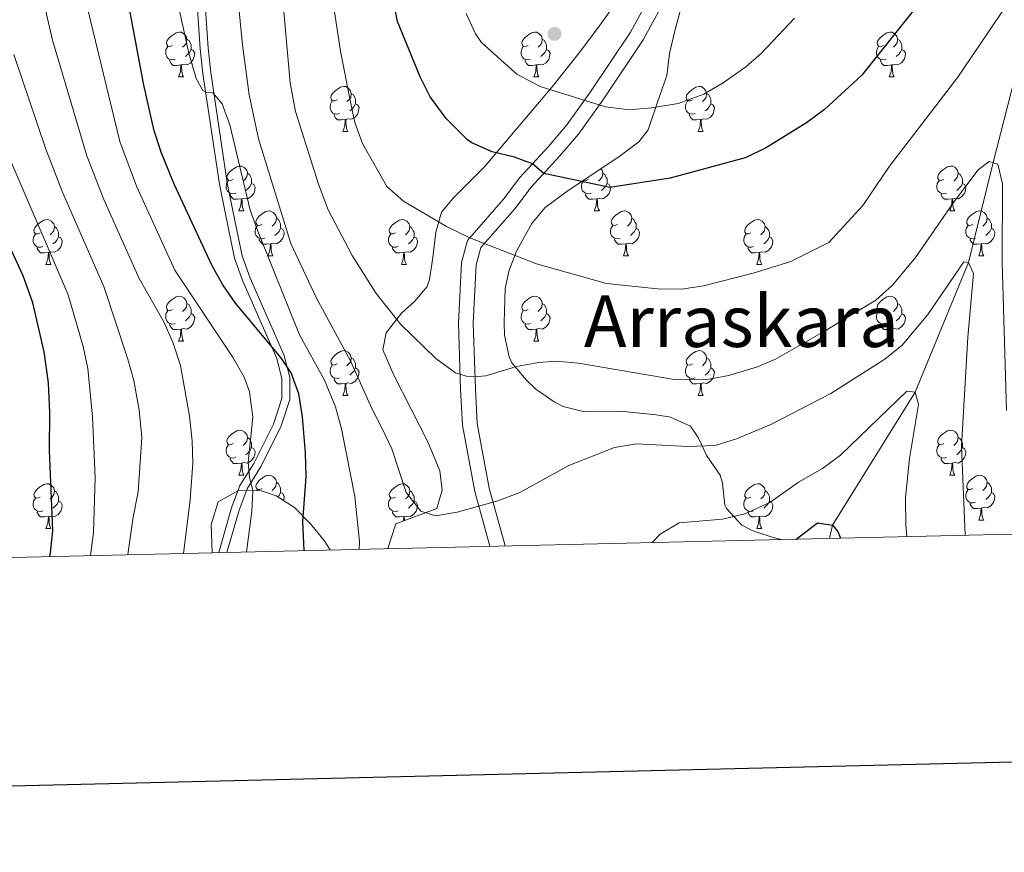
# Model space of a CAD drawing. Units: metres. Extents: x 657515 to 662038, y 743929 to 747002.
# Drawn here: x 658692 to 658912, y 744283 to 744469 of the extents above; entities that cross this region are included whole.
import ezdxf
from ezdxf.enums import TextEntityAlignment as Align

# ---------------------------------------------------------------- set-up
doc = ezdxf.new("R2010")
doc.units = ezdxf.units.M
doc.header["$MEASUREMENT"] = 0
doc.linetypes.add('DGN Style 3', pattern=[84.375634, 60.26831, -24.107324])
for name, color, linetype, lineweight in [('Carátula', 7, 'Continuous', 0), ('Elementos auxiliares', 7, 'Continuous', 0), ('Entidades rústicas y varios', 7, 'Continuous', 0), ('Hidrografía', 7, 'Continuous', 0), ('Relieve y altimetría', 7, 'Continuous', 0), ('Textos de rotulación', 7, 'Continuous', 0), ('Viales y ferrocarril', 7, 'Continuous', 0)]:
    doc.layers.add(name, color=color, linetype=linetype, lineweight=lineweight)
doc.styles.add('Style-Times New Roman', font='txt')
doc.linetypes.add('5zonar', pattern='A,-5,[89,dgnlstyle-md2_10e.shx,S=0.08,R=0,X=0,Y=0],-5', length=10)

# ---------------------------------------------------------------- blocks, each defined once
blk = doc.blocks.new('5PATER_23')
at = {"layer": 'Relieve y altimetría', "linetype": 'Continuous', "lineweight": 0}
h = blk.add_hatch(color=250, dxfattribs=at)
edge = h.paths.add_edge_path(flags=16)
edge.add_ellipse((0, 0), major_axis=(-1.1, -1.11), ratio=0.999422, start_angle=0, end_angle=360)

msp = doc.modelspace()

# ---------------------------------------------------------------- linework, layer by layer
at = {"layer": 'Carátula', "color": 7, "linetype": 'Continuous', "lineweight": 30, "flags": 128}
msp.add_lwpolyline([(658325.576, 746704.335), (658383.802, 744290.046), (661937.759, 744375.757), (661879.604, 746787.047), (658325.576, 746704.335)], dxfattribs=at)
msp.add_lwpolyline([(658325.576, 746704.335), (658383.802, 744290.046), (661937.759, 744375.757), (661879.604, 746787.047), (658325.576, 746704.335)], dxfattribs=at)
at = {"layer": 'Carátula', "color": 7, "linetype": 'Continuous', "lineweight": 0}
msp.add_3dface([(657584.493, 743928.852), (662038.282, 744032.501), (661969.183, 747001.709), (657515.394, 746898.06)], dxfattribs=at)
msp.add_3dface([(657584.493, 743928.852), (662038.282, 744032.501), (661969.183, 747001.709), (657515.394, 746898.06)], dxfattribs=at)
at = {"layer": 'Elementos auxiliares', "color": 250, "linetype": 'Continuous', "lineweight": 0}
msp.add_3dface([(658457.07, 744343.03), (661862.45, 744422.28), (661807.94, 746735.62), (658403.7, 746656.36)], dxfattribs=at)
at = {"layer": 'Entidades rústicas y varios', "color": 92, "linetype": 'Continuous', "lineweight": 0, "flags": 128}
for points in [[(658726.544, 744462.783), (658726.014, 744462.518), (658725.484, 744462.573), (658725.219, 744462.943), (658725.164, 744463.368), (658725.324, 744463.888), (658725.804, 744464.483), (658726.439, 744465.013), (658727.339, 744465.598), (658728.084, 744465.758), (658728.509, 744465.703), (658729.039, 744465.388), (658729.569, 744464.803), (658729.729, 744464.163), (658729.619, 744463.313), (658729.194, 744462.783), (658728.774, 744462.358)], [(658805.871, 744462.783), (658805.341, 744462.518), (658804.811, 744462.573), (658804.546, 744462.943), (658804.491, 744463.368), (658804.651, 744463.888), (658805.131, 744464.483), (658805.766, 744465.013), (658806.666, 744465.598), (658807.411, 744465.758), (658807.836, 744465.703), (658808.366, 744465.388), (658808.896, 744464.803), (658809.056, 744464.163), (658808.946, 744463.313), (658808.521, 744462.783), (658808.101, 744462.358)], [(658885.198, 744462.783), (658884.668, 744462.518), (658884.138, 744462.573), (658883.873, 744462.943), (658883.818, 744463.368), (658883.978, 744463.888), (658884.458, 744464.483), (658885.093, 744465.013), (658885.993, 744465.598), (658886.738, 744465.758), (658887.163, 744465.703), (658887.693, 744465.388), (658888.223, 744464.803), (658888.383, 744464.163), (658888.273, 744463.313), (658887.848, 744462.783), (658887.428, 744462.358)], [(658729.729, 744464.163), (658730.204, 744463.848), (658730.519, 744463.208), (658730.679, 744462.888), (658730.679, 744462.308), (658730.679, 744461.883), (658730.309, 744461.193), (658729.889, 744460.713), (658729.409, 744460.293)], [(658809.056, 744464.163), (658809.531, 744463.848), (658809.846, 744463.208), (658810.006, 744462.888), (658810.006, 744462.308), (658810.006, 744461.883), (658809.636, 744461.193), (658809.216, 744460.713), (658808.736, 744460.293)], [(658888.383, 744464.163), (658888.858, 744463.848), (658889.173, 744463.208), (658889.333, 744462.888), (658889.333, 744462.308), (658889.333, 744461.883), (658888.963, 744461.193), (658888.543, 744460.713), (658888.063, 744460.293)], [(658727.129, 744459.703), (658726.704, 744459.543), (658726.119, 744459.603), (658725.644, 744459.813), (658725.219, 744460.238), (658725.004, 744460.823), (658725.004, 744461.243), (658725.059, 744461.828), (658725.484, 744462.518)], [(658730.679, 744461.883), (658731.134, 744461.633), (658731.479, 744461.018), (658731.369, 744460.293), (658731.159, 744459.653), (658730.574, 744458.913), (658729.779, 744458.433), (658728.929, 744458.538), (658728.499, 744458.408)], [(658806.456, 744459.703), (658806.031, 744459.543), (658805.446, 744459.603), (658804.971, 744459.813), (658804.546, 744460.238), (658804.331, 744460.823), (658804.331, 744461.243), (658804.386, 744461.828), (658804.811, 744462.518)], [(658810.006, 744461.883), (658810.461, 744461.633), (658810.806, 744461.018), (658810.696, 744460.293), (658810.486, 744459.653), (658809.901, 744458.913), (658809.106, 744458.433), (658808.256, 744458.538), (658807.826, 744458.408)], [(658885.783, 744459.703), (658885.358, 744459.543), (658884.773, 744459.603), (658884.298, 744459.813), (658883.873, 744460.238), (658883.658, 744460.823), (658883.658, 744461.243), (658883.713, 744461.828), (658884.138, 744462.518)], [(658889.333, 744461.883), (658889.788, 744461.633), (658890.133, 744461.018), (658890.023, 744460.293), (658889.813, 744459.653), (658889.228, 744458.913), (658888.433, 744458.433), (658887.583, 744458.538), (658887.153, 744458.408)], [(658728.389, 744458.408), (658727.499, 744458.323), (658726.654, 744458.323), (658726.229, 744458.753), (658725.909, 744459.228), (658725.909, 744459.543)], [(658807.716, 744458.408), (658806.826, 744458.323), (658805.981, 744458.323), (658805.556, 744458.753), (658805.236, 744459.228), (658805.236, 744459.543)], [(658887.043, 744458.408), (658886.153, 744458.323), (658885.308, 744458.323), (658884.883, 744458.753), (658884.563, 744459.228), (658884.563, 744459.543)], [(658727.844, 744455.723), (658728.279, 744456.883), (658728.389, 744458.408), (658728.499, 744458.408), (658728.534, 744457.823), (658728.569, 744457.138), (658728.639, 744456.523), (658728.754, 744456.123), (658728.969, 744455.723)], [(658807.171, 744455.723), (658807.606, 744456.883), (658807.716, 744458.408), (658807.826, 744458.408), (658807.861, 744457.823), (658807.896, 744457.138), (658807.966, 744456.523), (658808.081, 744456.123), (658808.296, 744455.723)], [(658886.498, 744455.723), (658886.933, 744456.883), (658887.043, 744458.408), (658887.153, 744458.408), (658887.188, 744457.823), (658887.223, 744457.138), (658887.293, 744456.523), (658887.408, 744456.123), (658887.623, 744455.723)], [(658727.844, 744455.723), (658728.969, 744455.723)], [(658807.171, 744455.723), (658808.296, 744455.723)], [(658886.498, 744455.723), (658887.623, 744455.723)], [(658763.235, 744450.643), (658762.705, 744450.378), (658762.175, 744450.433), (658761.91, 744450.803), (658761.855, 744451.228), (658762.015, 744451.748), (658762.495, 744452.343), (658763.13, 744452.873), (658764.03, 744453.458), (658764.775, 744453.618), (658765.2, 744453.563), (658765.73, 744453.248), (658766.26, 744452.663), (658766.42, 744452.023), (658766.31, 744451.173), (658765.885, 744450.643), (658765.465, 744450.218)], [(658842.562, 744450.643), (658842.032, 744450.378), (658841.502, 744450.433), (658841.237, 744450.803), (658841.182, 744451.228), (658841.342, 744451.748), (658841.822, 744452.343), (658842.457, 744452.873), (658843.357, 744453.458), (658844.102, 744453.618), (658844.527, 744453.563), (658845.057, 744453.248), (658845.587, 744452.663), (658845.747, 744452.023), (658845.637, 744451.173), (658845.212, 744450.643), (658844.792, 744450.218)], [(658763.82, 744447.563), (658763.395, 744447.403), (658762.81, 744447.463), (658762.335, 744447.673), (658761.91, 744448.098), (658761.695, 744448.683), (658761.695, 744449.103), (658761.75, 744449.688), (658762.175, 744450.378)], [(658766.42, 744452.023), (658766.895, 744451.708), (658767.21, 744451.068), (658767.37, 744450.748), (658767.37, 744450.168), (658767.37, 744449.743), (658767, 744449.053), (658766.58, 744448.573), (658766.1, 744448.153)], [(658843.147, 744447.563), (658842.722, 744447.403), (658842.137, 744447.463), (658841.662, 744447.673), (658841.237, 744448.098), (658841.022, 744448.683), (658841.022, 744449.103), (658841.077, 744449.688), (658841.502, 744450.378)], [(658845.747, 744452.023), (658846.222, 744451.708), (658846.537, 744451.068), (658846.697, 744450.748), (658846.697, 744450.168), (658846.697, 744449.743), (658846.327, 744449.053), (658845.907, 744448.573), (658845.427, 744448.153)], [(658767.37, 744449.743), (658767.825, 744449.493), (658768.17, 744448.878), (658768.06, 744448.153), (658767.85, 744447.513), (658767.265, 744446.773), (658766.47, 744446.293), (658765.62, 744446.398), (658765.19, 744446.268)], [(658846.697, 744449.743), (658847.152, 744449.493), (658847.497, 744448.878), (658847.387, 744448.153), (658847.177, 744447.513), (658846.592, 744446.773), (658845.797, 744446.293), (658844.947, 744446.398), (658844.517, 744446.268)], [(658765.08, 744446.268), (658764.19, 744446.183), (658763.345, 744446.183), (658762.92, 744446.613), (658762.6, 744447.088), (658762.6, 744447.403)], [(658764.535, 744443.583), (658764.97, 744444.743), (658765.08, 744446.268), (658765.19, 744446.268), (658765.225, 744445.683), (658765.26, 744444.998), (658765.33, 744444.383), (658765.445, 744443.983), (658765.66, 744443.583)], [(658844.407, 744446.268), (658843.517, 744446.183), (658842.672, 744446.183), (658842.247, 744446.613), (658841.927, 744447.088), (658841.927, 744447.403)], [(658843.862, 744443.583), (658844.297, 744444.743), (658844.407, 744446.268), (658844.517, 744446.268), (658844.552, 744445.683), (658844.587, 744444.998), (658844.657, 744444.383), (658844.772, 744443.983), (658844.987, 744443.583)], [(658764.535, 744443.583), (658765.66, 744443.583)], [(658843.862, 744443.583), (658844.987, 744443.583)], [(658740.047, 744432.874), (658739.517, 744432.609), (658738.987, 744432.664), (658738.722, 744433.034), (658738.667, 744433.459), (658738.827, 744433.979), (658739.307, 744434.574), (658739.942, 744435.104), (658740.842, 744435.689), (658741.587, 744435.849), (658742.012, 744435.794), (658742.542, 744435.479), (658743.072, 744434.894), (658743.232, 744434.254), (658743.122, 744433.404), (658742.697, 744432.874), (658742.277, 744432.449)], [(658822.107, 744435.216), (658822.399, 744434.894), (658822.559, 744434.254), (658822.449, 744433.404), (658822.024, 744432.874), (658821.604, 744432.449)], [(658898.701, 744432.874), (658898.171, 744432.609), (658897.641, 744432.664), (658897.376, 744433.034), (658897.321, 744433.459), (658897.481, 744433.979), (658897.961, 744434.574), (658898.596, 744435.104), (658899.496, 744435.689), (658900.241, 744435.849), (658900.666, 744435.794), (658901.196, 744435.479), (658901.726, 744434.894), (658901.886, 744434.254), (658901.776, 744433.404), (658901.351, 744432.874), (658900.931, 744432.449)], [(658740.632, 744429.794), (658740.207, 744429.634), (658739.622, 744429.694), (658739.147, 744429.904), (658738.722, 744430.329), (658738.507, 744430.914), (658738.507, 744431.334), (658738.562, 744431.919), (658738.987, 744432.609)], [(658743.232, 744434.254), (658743.707, 744433.939), (658744.022, 744433.299), (658744.182, 744432.979), (658744.182, 744432.399), (658744.182, 744431.974), (658743.812, 744431.284), (658743.392, 744430.804), (658742.912, 744430.384)], [(658819.959, 744429.794), (658819.534, 744429.634), (658818.949, 744429.694), (658818.474, 744429.904), (658818.049, 744430.329), (658817.834, 744430.914), (658817.834, 744431.334), (658817.889, 744431.919), (658818.314, 744432.609)], [(658819.374, 744432.874), (658818.844, 744432.609), (658818.314, 744432.664), (658818.306, 744432.675)], [(658822.559, 744434.254), (658823.034, 744433.939), (658823.349, 744433.299), (658823.509, 744432.979), (658823.509, 744432.399), (658823.509, 744431.974), (658823.139, 744431.284), (658822.719, 744430.804), (658822.239, 744430.384)], [(658899.286, 744429.794), (658898.861, 744429.634), (658898.276, 744429.694), (658897.801, 744429.904), (658897.376, 744430.329), (658897.161, 744430.914), (658897.161, 744431.334), (658897.216, 744431.919), (658897.641, 744432.609)], [(658901.886, 744434.254), (658902.361, 744433.939), (658902.676, 744433.299), (658902.836, 744432.979), (658902.836, 744432.399), (658902.836, 744431.974), (658902.466, 744431.284), (658902.046, 744430.804), (658901.566, 744430.384)], [(658744.182, 744431.974), (658744.637, 744431.724), (658744.982, 744431.109), (658744.872, 744430.384), (658744.662, 744429.744), (658744.077, 744429.004), (658743.282, 744428.524), (658742.432, 744428.629), (658742.002, 744428.499)], [(658823.509, 744431.974), (658823.964, 744431.724), (658824.309, 744431.109), (658824.199, 744430.384), (658823.989, 744429.744), (658823.404, 744429.004), (658822.609, 744428.524), (658821.759, 744428.629), (658821.329, 744428.499)], [(658902.836, 744431.974), (658903.291, 744431.724), (658903.636, 744431.109), (658903.526, 744430.384), (658903.316, 744429.744), (658902.731, 744429.004), (658901.936, 744428.524), (658901.086, 744428.629), (658900.656, 744428.499)], [(658741.892, 744428.499), (658741.002, 744428.414), (658740.157, 744428.414), (658739.732, 744428.844), (658739.412, 744429.319), (658739.412, 744429.634)], [(658741.347, 744425.814), (658741.782, 744426.974), (658741.892, 744428.499), (658742.002, 744428.499), (658742.037, 744427.914), (658742.072, 744427.229), (658742.142, 744426.614), (658742.257, 744426.214), (658742.472, 744425.814)], [(658821.219, 744428.499), (658820.329, 744428.414), (658819.484, 744428.414), (658819.059, 744428.844), (658818.739, 744429.319), (658818.739, 744429.634)], [(658820.674, 744425.814), (658821.109, 744426.974), (658821.219, 744428.499), (658821.329, 744428.499), (658821.364, 744427.914), (658821.399, 744427.229), (658821.469, 744426.614), (658821.584, 744426.214), (658821.799, 744425.814)], [(658900.546, 744428.499), (658899.656, 744428.414), (658898.811, 744428.414), (658898.386, 744428.844), (658898.066, 744429.319), (658898.066, 744429.634)], [(658900.001, 744425.814), (658900.436, 744426.974), (658900.546, 744428.499), (658900.656, 744428.499), (658900.691, 744427.914), (658900.726, 744427.229), (658900.796, 744426.614), (658900.911, 744426.214), (658901.126, 744425.814)], [(658696.967, 744420.934), (658696.437, 744420.669), (658695.907, 744420.724), (658695.642, 744421.094), (658695.587, 744421.519), (658695.747, 744422.039), (658696.227, 744422.634), (658696.862, 744423.164), (658697.762, 744423.749), (658698.507, 744423.909), (658698.932, 744423.854), (658699.462, 744423.539), (658699.992, 744422.954), (658700.152, 744422.314), (658700.042, 744421.464), (658699.617, 744420.934), (658699.197, 744420.509)], [(658741.347, 744425.814), (658742.472, 744425.814)], [(658746.522, 744422.839), (658745.992, 744422.574), (658745.462, 744422.629), (658745.197, 744422.999), (658745.142, 744423.424), (658745.302, 744423.944), (658745.782, 744424.539), (658746.417, 744425.069), (658747.317, 744425.654), (658748.062, 744425.814), (658748.487, 744425.759), (658749.017, 744425.444), (658749.547, 744424.859), (658749.707, 744424.219), (658749.597, 744423.369), (658749.172, 744422.839), (658748.752, 744422.414)], [(658749.707, 744424.219), (658750.182, 744423.904), (658750.497, 744423.264), (658750.657, 744422.944), (658750.657, 744422.364), (658750.657, 744421.939), (658750.287, 744421.249), (658749.867, 744420.769), (658749.387, 744420.349)], [(658776.294, 744420.934), (658775.764, 744420.669), (658775.234, 744420.724), (658774.969, 744421.094), (658774.914, 744421.519), (658775.074, 744422.039), (658775.554, 744422.634), (658776.189, 744423.164), (658777.089, 744423.749), (658777.834, 744423.909), (658778.259, 744423.854), (658778.789, 744423.539), (658779.319, 744422.954), (658779.479, 744422.314), (658779.369, 744421.464), (658778.944, 744420.934), (658778.524, 744420.509)], [(658820.674, 744425.814), (658821.799, 744425.814)], [(658825.849, 744422.839), (658825.319, 744422.574), (658824.789, 744422.629), (658824.524, 744422.999), (658824.469, 744423.424), (658824.629, 744423.944), (658825.109, 744424.539), (658825.744, 744425.069), (658826.644, 744425.654), (658827.389, 744425.814), (658827.814, 744425.759), (658828.344, 744425.444), (658828.874, 744424.859), (658829.034, 744424.219), (658828.924, 744423.369), (658828.499, 744422.839), (658828.079, 744422.414)], [(658829.034, 744424.219), (658829.509, 744423.904), (658829.824, 744423.264), (658829.984, 744422.944), (658829.984, 744422.364), (658829.984, 744421.939), (658829.614, 744421.249), (658829.194, 744420.769), (658828.714, 744420.349)], [(658855.621, 744420.934), (658855.091, 744420.669), (658854.561, 744420.724), (658854.296, 744421.094), (658854.241, 744421.519), (658854.401, 744422.039), (658854.881, 744422.634), (658855.516, 744423.164), (658856.416, 744423.749), (658857.161, 744423.909), (658857.586, 744423.854), (658858.116, 744423.539), (658858.646, 744422.954), (658858.806, 744422.314), (658858.696, 744421.464), (658858.271, 744420.934), (658857.851, 744420.509)], [(658900.001, 744425.814), (658901.126, 744425.814)], [(658905.176, 744422.839), (658904.646, 744422.574), (658904.116, 744422.629), (658903.851, 744422.999), (658903.796, 744423.424), (658903.956, 744423.944), (658904.436, 744424.539), (658905.071, 744425.069), (658905.971, 744425.654), (658906.716, 744425.814), (658907.141, 744425.759), (658907.671, 744425.444), (658908.201, 744424.859), (658908.361, 744424.219), (658908.251, 744423.369), (658907.826, 744422.839), (658907.406, 744422.414)], [(658908.361, 744424.219), (658908.836, 744423.904), (658909.151, 744423.264), (658909.311, 744422.944), (658909.311, 744422.364), (658909.311, 744421.939), (658908.941, 744421.249), (658908.521, 744420.769), (658908.041, 744420.349)], [(658700.152, 744422.314), (658700.627, 744421.999), (658700.942, 744421.359), (658701.102, 744421.039), (658701.102, 744420.459), (658701.102, 744420.034), (658700.732, 744419.344), (658700.312, 744418.864), (658699.832, 744418.444)], [(658747.107, 744419.759), (658746.682, 744419.599), (658746.097, 744419.659), (658745.622, 744419.869), (658745.197, 744420.294), (658744.982, 744420.879), (658744.982, 744421.299), (658745.037, 744421.884), (658745.462, 744422.574)], [(658750.657, 744421.939), (658751.112, 744421.689), (658751.457, 744421.074), (658751.347, 744420.349), (658751.137, 744419.709), (658750.552, 744418.969), (658749.757, 744418.489), (658748.907, 744418.594), (658748.477, 744418.464)], [(658779.479, 744422.314), (658779.954, 744421.999), (658780.269, 744421.359), (658780.429, 744421.039), (658780.429, 744420.459), (658780.429, 744420.034), (658780.059, 744419.344), (658779.639, 744418.864), (658779.159, 744418.444)], [(658826.434, 744419.759), (658826.009, 744419.599), (658825.424, 744419.659), (658824.949, 744419.869), (658824.524, 744420.294), (658824.309, 744420.879), (658824.309, 744421.299), (658824.364, 744421.884), (658824.789, 744422.574)], [(658829.984, 744421.939), (658830.439, 744421.689), (658830.784, 744421.074), (658830.674, 744420.349), (658830.464, 744419.709), (658829.879, 744418.969), (658829.084, 744418.489), (658828.234, 744418.594), (658827.804, 744418.464)], [(658858.806, 744422.314), (658859.281, 744421.999), (658859.596, 744421.359), (658859.756, 744421.039), (658859.756, 744420.459), (658859.756, 744420.034), (658859.386, 744419.344), (658858.966, 744418.864), (658858.486, 744418.444)], [(658905.761, 744419.759), (658905.336, 744419.599), (658904.751, 744419.659), (658904.276, 744419.869), (658903.851, 744420.294), (658903.636, 744420.879), (658903.636, 744421.299), (658903.691, 744421.884), (658904.116, 744422.574)], [(658909.311, 744421.939), (658909.766, 744421.689), (658910.111, 744421.074), (658910.001, 744420.349), (658909.791, 744419.709), (658909.206, 744418.969), (658908.411, 744418.489), (658907.561, 744418.594), (658907.131, 744418.464)], [(658697.552, 744417.854), (658697.127, 744417.694), (658696.542, 744417.754), (658696.067, 744417.964), (658695.642, 744418.389), (658695.427, 744418.974), (658695.427, 744419.394), (658695.482, 744419.979), (658695.907, 744420.669)], [(658701.102, 744420.034), (658701.557, 744419.784), (658701.902, 744419.169), (658701.792, 744418.444), (658701.582, 744417.804), (658700.997, 744417.064), (658700.202, 744416.584), (658699.352, 744416.689), (658698.922, 744416.559)], [(658748.367, 744418.464), (658747.477, 744418.379), (658746.632, 744418.379), (658746.207, 744418.809), (658745.887, 744419.284), (658745.887, 744419.599)], [(658776.879, 744417.854), (658776.454, 744417.694), (658775.869, 744417.754), (658775.394, 744417.964), (658774.969, 744418.389), (658774.754, 744418.974), (658774.754, 744419.394), (658774.809, 744419.979), (658775.234, 744420.669)], [(658780.429, 744420.034), (658780.884, 744419.784), (658781.229, 744419.169), (658781.119, 744418.444), (658780.909, 744417.804), (658780.324, 744417.064), (658779.529, 744416.584), (658778.679, 744416.689), (658778.249, 744416.559)], [(658827.694, 744418.464), (658826.804, 744418.379), (658825.959, 744418.379), (658825.534, 744418.809), (658825.214, 744419.284), (658825.214, 744419.599)], [(658856.206, 744417.854), (658855.781, 744417.694), (658855.196, 744417.754), (658854.721, 744417.964), (658854.296, 744418.389), (658854.081, 744418.974), (658854.081, 744419.394), (658854.136, 744419.979), (658854.561, 744420.669)], [(658859.756, 744420.034), (658860.211, 744419.784), (658860.556, 744419.169), (658860.446, 744418.444), (658860.236, 744417.804), (658859.651, 744417.064), (658858.856, 744416.584), (658858.006, 744416.689), (658857.576, 744416.559)], [(658907.021, 744418.464), (658906.131, 744418.379), (658905.286, 744418.379), (658904.861, 744418.809), (658904.541, 744419.284), (658904.541, 744419.599)], [(658698.812, 744416.559), (658697.922, 744416.474), (658697.077, 744416.474), (658696.652, 744416.904), (658696.332, 744417.379), (658696.332, 744417.694)], [(658747.822, 744415.779), (658748.257, 744416.939), (658748.367, 744418.464), (658748.477, 744418.464), (658748.512, 744417.879), (658748.547, 744417.194), (658748.617, 744416.579), (658748.732, 744416.179), (658748.947, 744415.779)], [(658778.139, 744416.559), (658777.249, 744416.474), (658776.404, 744416.474), (658775.979, 744416.904), (658775.659, 744417.379), (658775.659, 744417.694)], [(658827.149, 744415.779), (658827.584, 744416.939), (658827.694, 744418.464), (658827.804, 744418.464), (658827.839, 744417.879), (658827.874, 744417.194), (658827.944, 744416.579), (658828.059, 744416.179), (658828.274, 744415.779)], [(658857.466, 744416.559), (658856.576, 744416.474), (658855.731, 744416.474), (658855.306, 744416.904), (658854.986, 744417.379), (658854.986, 744417.694)], [(658906.476, 744415.779), (658906.911, 744416.939), (658907.021, 744418.464), (658907.131, 744418.464), (658907.166, 744417.879), (658907.201, 744417.194), (658907.271, 744416.579), (658907.386, 744416.179), (658907.601, 744415.779)], [(658698.267, 744413.874), (658698.702, 744415.034), (658698.812, 744416.559), (658698.922, 744416.559), (658698.957, 744415.974), (658698.992, 744415.289), (658699.062, 744414.674), (658699.177, 744414.274), (658699.392, 744413.874)], [(658747.822, 744415.779), (658748.947, 744415.779)], [(658777.594, 744413.874), (658778.029, 744415.034), (658778.139, 744416.559), (658778.249, 744416.559), (658778.284, 744415.974), (658778.319, 744415.289), (658778.389, 744414.674), (658778.504, 744414.274), (658778.719, 744413.874)], [(658827.149, 744415.779), (658828.274, 744415.779)], [(658856.921, 744413.874), (658857.356, 744415.034), (658857.466, 744416.559), (658857.576, 744416.559), (658857.611, 744415.974), (658857.646, 744415.289), (658857.716, 744414.674), (658857.831, 744414.274), (658858.046, 744413.874)], [(658906.476, 744415.779), (658907.601, 744415.779)], [(658698.267, 744413.874), (658699.392, 744413.874)], [(658777.594, 744413.874), (658778.719, 744413.874)], [(658856.921, 744413.874), (658858.046, 744413.874)], [(658726.544, 744403.791), (658726.014, 744403.526), (658725.484, 744403.581), (658725.219, 744403.951), (658725.164, 744404.376), (658725.324, 744404.896), (658725.804, 744405.491), (658726.439, 744406.021), (658727.339, 744406.606), (658728.084, 744406.766), (658728.509, 744406.711), (658729.039, 744406.396), (658729.569, 744405.811), (658729.729, 744405.171), (658729.619, 744404.321), (658729.194, 744403.791), (658728.774, 744403.366)], [(658805.871, 744403.791), (658805.341, 744403.526), (658804.811, 744403.581), (658804.546, 744403.951), (658804.491, 744404.376), (658804.651, 744404.896), (658805.131, 744405.491), (658805.766, 744406.021), (658806.666, 744406.606), (658807.411, 744406.766), (658807.836, 744406.711), (658808.366, 744406.396), (658808.896, 744405.811), (658809.056, 744405.171), (658808.946, 744404.321), (658808.521, 744403.791), (658808.101, 744403.366)], [(658885.198, 744403.791), (658884.668, 744403.526), (658884.138, 744403.581), (658883.873, 744403.951), (658883.818, 744404.376), (658883.978, 744404.896), (658884.458, 744405.491), (658885.093, 744406.021), (658885.993, 744406.606), (658886.738, 744406.766), (658887.163, 744406.711), (658887.693, 744406.396), (658888.223, 744405.811), (658888.383, 744405.171), (658888.273, 744404.321), (658887.848, 744403.791), (658887.428, 744403.366)], [(658729.729, 744405.171), (658730.204, 744404.856), (658730.519, 744404.216), (658730.679, 744403.896), (658730.679, 744403.316), (658730.679, 744402.891), (658730.309, 744402.201), (658729.889, 744401.721), (658729.409, 744401.301)], [(658809.056, 744405.171), (658809.531, 744404.856), (658809.846, 744404.216), (658810.006, 744403.896), (658810.006, 744403.316), (658810.006, 744402.891), (658809.636, 744402.201), (658809.216, 744401.721), (658808.736, 744401.301)], [(658888.383, 744405.171), (658888.858, 744404.856), (658889.173, 744404.216), (658889.333, 744403.896), (658889.333, 744403.316), (658889.333, 744402.891), (658888.963, 744402.201), (658888.543, 744401.721), (658888.063, 744401.301)], [(658727.129, 744400.711), (658726.704, 744400.551), (658726.119, 744400.611), (658725.644, 744400.821), (658725.219, 744401.246), (658725.004, 744401.831), (658725.004, 744402.251), (658725.059, 744402.836), (658725.484, 744403.526)], [(658730.679, 744402.891), (658731.134, 744402.641), (658731.479, 744402.026), (658731.369, 744401.301), (658731.159, 744400.661), (658730.574, 744399.921), (658729.779, 744399.441), (658728.929, 744399.546), (658728.499, 744399.416)], [(658806.456, 744400.711), (658806.031, 744400.551), (658805.446, 744400.611), (658804.971, 744400.821), (658804.546, 744401.246), (658804.331, 744401.831), (658804.331, 744402.251), (658804.386, 744402.836), (658804.811, 744403.526)], [(658810.006, 744402.891), (658810.461, 744402.641), (658810.806, 744402.026), (658810.696, 744401.301), (658810.486, 744400.661), (658809.901, 744399.921), (658809.106, 744399.441), (658808.256, 744399.546), (658807.826, 744399.416)], [(658885.783, 744400.711), (658885.358, 744400.551), (658884.773, 744400.611), (658884.298, 744400.821), (658883.873, 744401.246), (658883.658, 744401.831), (658883.658, 744402.251), (658883.713, 744402.836), (658884.138, 744403.526)], [(658889.333, 744402.891), (658889.788, 744402.641), (658890.133, 744402.026), (658890.023, 744401.301), (658889.813, 744400.661), (658889.228, 744399.921), (658888.433, 744399.441), (658887.583, 744399.546), (658887.153, 744399.416)], [(658728.389, 744399.416), (658727.499, 744399.331), (658726.654, 744399.331), (658726.229, 744399.761), (658725.909, 744400.236), (658725.909, 744400.551)], [(658807.716, 744399.416), (658806.826, 744399.331), (658805.981, 744399.331), (658805.556, 744399.761), (658805.236, 744400.236), (658805.236, 744400.551)], [(658887.043, 744399.416), (658886.153, 744399.331), (658885.308, 744399.331), (658884.883, 744399.761), (658884.563, 744400.236), (658884.563, 744400.551)], [(658727.844, 744396.731), (658728.279, 744397.891), (658728.389, 744399.416), (658728.499, 744399.416), (658728.534, 744398.831), (658728.569, 744398.146), (658728.639, 744397.531), (658728.754, 744397.131), (658728.969, 744396.731)], [(658807.171, 744396.731), (658807.606, 744397.891), (658807.716, 744399.416), (658807.826, 744399.416), (658807.861, 744398.831), (658807.896, 744398.146), (658807.966, 744397.531), (658808.081, 744397.131), (658808.296, 744396.731)], [(658886.498, 744396.731), (658886.933, 744397.891), (658887.043, 744399.416), (658887.153, 744399.416), (658887.188, 744398.831), (658887.223, 744398.146), (658887.293, 744397.531), (658887.408, 744397.131), (658887.623, 744396.731)], [(658727.844, 744396.731), (658728.969, 744396.731)], [(658807.171, 744396.731), (658808.296, 744396.731)], [(658886.498, 744396.731), (658887.623, 744396.731)], [(658763.235, 744391.651), (658762.705, 744391.386), (658762.175, 744391.441), (658761.91, 744391.811), (658761.855, 744392.236), (658762.015, 744392.756), (658762.495, 744393.351), (658763.13, 744393.881), (658764.03, 744394.466), (658764.775, 744394.626), (658765.2, 744394.571), (658765.73, 744394.256), (658766.26, 744393.671), (658766.42, 744393.031), (658766.31, 744392.181), (658765.885, 744391.651), (658765.465, 744391.226)], [(658766.42, 744393.031), (658766.895, 744392.716), (658767.21, 744392.076), (658767.37, 744391.756), (658767.37, 744391.176), (658767.37, 744390.751), (658767, 744390.061), (658766.58, 744389.581), (658766.1, 744389.161)], [(658842.562, 744391.651), (658842.032, 744391.386), (658841.502, 744391.441), (658841.237, 744391.811), (658841.182, 744392.236), (658841.342, 744392.756), (658841.822, 744393.351), (658842.457, 744393.881), (658843.357, 744394.466), (658844.102, 744394.626), (658844.527, 744394.571), (658845.057, 744394.256), (658845.587, 744393.671), (658845.747, 744393.031), (658845.637, 744392.181), (658845.212, 744391.651), (658844.792, 744391.226)], [(658845.747, 744393.031), (658846.222, 744392.716), (658846.537, 744392.076), (658846.697, 744391.756), (658846.697, 744391.176), (658846.697, 744390.751), (658846.327, 744390.061), (658845.907, 744389.581), (658845.427, 744389.161)], [(658763.82, 744388.571), (658763.395, 744388.411), (658762.81, 744388.471), (658762.335, 744388.681), (658761.91, 744389.106), (658761.695, 744389.691), (658761.695, 744390.111), (658761.75, 744390.696), (658762.175, 744391.386)], [(658843.147, 744388.571), (658842.722, 744388.411), (658842.137, 744388.471), (658841.662, 744388.681), (658841.237, 744389.106), (658841.022, 744389.691), (658841.022, 744390.111), (658841.077, 744390.696), (658841.502, 744391.386)], [(658767.37, 744390.751), (658767.825, 744390.501), (658768.17, 744389.886), (658768.06, 744389.161), (658767.85, 744388.521), (658767.265, 744387.781), (658766.47, 744387.301), (658765.62, 744387.406), (658765.19, 744387.276)], [(658846.697, 744390.751), (658847.152, 744390.501), (658847.497, 744389.886), (658847.387, 744389.161), (658847.177, 744388.521), (658846.592, 744387.781), (658845.797, 744387.301), (658844.947, 744387.406), (658844.517, 744387.276)], [(658765.08, 744387.276), (658764.19, 744387.191), (658763.345, 744387.191), (658762.92, 744387.621), (658762.6, 744388.096), (658762.6, 744388.411)], [(658764.535, 744384.591), (658764.97, 744385.751), (658765.08, 744387.276), (658765.19, 744387.276), (658765.225, 744386.691), (658765.26, 744386.006), (658765.33, 744385.391), (658765.445, 744384.991), (658765.66, 744384.591)], [(658844.407, 744387.276), (658843.517, 744387.191), (658842.672, 744387.191), (658842.247, 744387.621), (658841.927, 744388.096), (658841.927, 744388.411)], [(658843.862, 744384.591), (658844.297, 744385.751), (658844.407, 744387.276), (658844.517, 744387.276), (658844.552, 744386.691), (658844.587, 744386.006), (658844.657, 744385.391), (658844.772, 744384.991), (658844.987, 744384.591)], [(658764.535, 744384.591), (658765.66, 744384.591)], [(658843.862, 744384.591), (658844.987, 744384.591)], [(658740.047, 744373.882), (658739.517, 744373.617), (658738.987, 744373.672), (658738.722, 744374.042), (658738.667, 744374.467), (658738.827, 744374.987), (658739.307, 744375.582), (658739.942, 744376.112), (658740.842, 744376.697), (658741.587, 744376.857), (658742.012, 744376.802), (658742.542, 744376.487), (658743.072, 744375.902), (658743.232, 744375.262), (658743.122, 744374.412), (658742.697, 744373.882), (658742.277, 744373.457)], [(658898.701, 744373.882), (658898.171, 744373.617), (658897.641, 744373.672), (658897.376, 744374.042), (658897.321, 744374.467), (658897.481, 744374.987), (658897.961, 744375.582), (658898.596, 744376.112), (658899.496, 744376.697), (658900.241, 744376.857), (658900.666, 744376.802), (658901.196, 744376.487), (658901.726, 744375.902), (658901.886, 744375.262), (658901.776, 744374.412), (658901.351, 744373.882), (658900.931, 744373.457)], [(658740.632, 744370.802), (658740.207, 744370.642), (658739.622, 744370.702), (658739.147, 744370.912), (658738.722, 744371.337), (658738.507, 744371.922), (658738.507, 744372.342), (658738.562, 744372.927), (658738.987, 744373.617)], [(658743.232, 744375.262), (658743.707, 744374.947), (658744.022, 744374.307), (658744.182, 744373.987), (658744.182, 744373.407), (658744.182, 744372.982), (658743.812, 744372.292), (658743.392, 744371.812), (658742.912, 744371.392)], [(658899.286, 744370.802), (658898.861, 744370.642), (658898.276, 744370.702), (658897.801, 744370.912), (658897.376, 744371.337), (658897.161, 744371.922), (658897.161, 744372.342), (658897.216, 744372.927), (658897.641, 744373.617)], [(658901.886, 744375.262), (658902.361, 744374.947), (658902.676, 744374.307), (658902.836, 744373.987), (658902.836, 744373.407), (658902.836, 744372.982), (658902.466, 744372.292), (658902.046, 744371.812), (658901.566, 744371.392)], [(658744.182, 744372.982), (658744.637, 744372.732), (658744.982, 744372.117), (658744.872, 744371.392), (658744.662, 744370.752), (658744.077, 744370.012), (658743.282, 744369.532), (658742.432, 744369.637), (658742.002, 744369.507)], [(658902.836, 744372.982), (658903.291, 744372.732), (658903.636, 744372.117), (658903.526, 744371.392), (658903.316, 744370.752), (658902.731, 744370.012), (658901.936, 744369.532), (658901.086, 744369.637), (658900.656, 744369.507)], [(658741.892, 744369.507), (658741.002, 744369.422), (658740.157, 744369.422), (658739.732, 744369.852), (658739.412, 744370.327), (658739.412, 744370.642)], [(658741.347, 744366.822), (658741.782, 744367.982), (658741.892, 744369.507), (658742.002, 744369.507), (658742.037, 744368.922), (658742.072, 744368.237), (658742.142, 744367.622), (658742.257, 744367.222), (658742.472, 744366.822)], [(658900.546, 744369.507), (658899.656, 744369.422), (658898.811, 744369.422), (658898.386, 744369.852), (658898.066, 744370.327), (658898.066, 744370.642)], [(658900.001, 744366.822), (658900.436, 744367.982), (658900.546, 744369.507), (658900.656, 744369.507), (658900.691, 744368.922), (658900.726, 744368.237), (658900.796, 744367.622), (658900.911, 744367.222), (658901.126, 744366.822)], [(658741.347, 744366.822), (658742.472, 744366.822)], [(658746.522, 744363.847), (658745.992, 744363.582), (658745.462, 744363.637), (658745.197, 744364.007), (658745.142, 744364.432), (658745.302, 744364.952), (658745.782, 744365.547), (658746.417, 744366.077), (658747.317, 744366.662), (658748.062, 744366.822), (658748.487, 744366.767), (658749.017, 744366.452), (658749.547, 744365.867), (658749.707, 744365.227), (658749.597, 744364.377), (658749.172, 744363.847), (658748.752, 744363.422)], [(658900.001, 744366.822), (658901.126, 744366.822)], [(658905.176, 744363.847), (658904.646, 744363.582), (658904.116, 744363.637), (658903.851, 744364.007), (658903.796, 744364.432), (658903.956, 744364.952), (658904.436, 744365.547), (658905.071, 744366.077), (658905.971, 744366.662), (658906.716, 744366.822), (658907.141, 744366.767), (658907.671, 744366.452), (658908.201, 744365.867), (658908.361, 744365.227), (658908.251, 744364.377), (658907.826, 744363.847), (658907.406, 744363.422)], [(658696.967, 744361.942), (658696.437, 744361.677), (658695.907, 744361.732), (658695.642, 744362.102), (658695.587, 744362.527), (658695.747, 744363.047), (658696.227, 744363.642), (658696.862, 744364.172), (658697.762, 744364.757), (658698.507, 744364.917), (658698.932, 744364.862), (658699.462, 744364.547), (658699.992, 744363.962), (658700.152, 744363.322), (658700.042, 744362.472), (658699.617, 744361.942), (658699.197, 744361.517)], [(658749.707, 744365.227), (658750.182, 744364.912), (658750.497, 744364.272), (658750.657, 744363.952), (658750.657, 744363.372), (658750.657, 744362.947), (658750.287, 744362.257), (658750.028, 744361.961)], [(658776.294, 744361.942), (658775.764, 744361.677), (658775.234, 744361.732), (658774.969, 744362.102), (658774.914, 744362.527), (658775.074, 744363.047), (658775.554, 744363.642), (658776.189, 744364.172), (658777.089, 744364.757), (658777.834, 744364.917), (658778.259, 744364.862), (658778.789, 744364.547), (658779.319, 744363.962), (658779.479, 744363.322), (658779.369, 744362.472), (658778.944, 744361.942), (658778.524, 744361.517)], [(658855.621, 744361.942), (658855.091, 744361.677), (658854.561, 744361.732), (658854.296, 744362.102), (658854.241, 744362.527), (658854.401, 744363.047), (658854.881, 744363.642), (658855.516, 744364.172), (658856.416, 744364.757), (658857.161, 744364.917), (658857.586, 744364.862), (658858.116, 744364.547), (658858.646, 744363.962), (658858.806, 744363.322), (658858.696, 744362.472), (658858.271, 744361.942), (658857.851, 744361.517)], [(658908.361, 744365.227), (658908.836, 744364.912), (658909.151, 744364.272), (658909.311, 744363.952), (658909.311, 744363.372), (658909.311, 744362.947), (658908.941, 744362.257), (658908.521, 744361.777), (658908.041, 744361.357)], [(658700.152, 744363.322), (658700.627, 744363.007), (658700.942, 744362.367), (658701.102, 744362.047), (658701.102, 744361.467), (658701.102, 744361.042), (658700.732, 744360.352), (658700.312, 744359.872), (658699.832, 744359.452)], [(658745.32, 744363.352), (658745.462, 744363.582)], [(658750.657, 744362.947), (658751.112, 744362.697), (658751.457, 744362.082), (658751.347, 744361.357), (658751.284, 744361.164)], [(658779.479, 744363.322), (658779.954, 744363.007), (658780.269, 744362.367), (658780.429, 744362.047), (658780.429, 744361.467), (658780.429, 744361.042), (658780.059, 744360.352), (658779.639, 744359.872), (658779.159, 744359.452)], [(658858.806, 744363.322), (658859.281, 744363.007), (658859.596, 744362.367), (658859.756, 744362.047), (658859.756, 744361.467), (658859.756, 744361.042), (658859.386, 744360.352), (658858.966, 744359.872), (658858.486, 744359.452)], [(658905.761, 744360.767), (658905.336, 744360.607), (658904.751, 744360.667), (658904.276, 744360.877), (658903.851, 744361.302), (658903.636, 744361.887), (658903.636, 744362.307), (658903.691, 744362.892), (658904.116, 744363.582)], [(658909.311, 744362.947), (658909.766, 744362.697), (658910.111, 744362.082), (658910.001, 744361.357), (658909.791, 744360.717), (658909.206, 744359.977), (658908.411, 744359.497), (658907.561, 744359.602), (658907.131, 744359.472)], [(658697.552, 744358.862), (658697.127, 744358.702), (658696.542, 744358.762), (658696.067, 744358.972), (658695.642, 744359.397), (658695.427, 744359.982), (658695.427, 744360.402), (658695.482, 744360.987), (658695.907, 744361.677)], [(658701.102, 744361.042), (658701.557, 744360.792), (658701.902, 744360.177), (658701.792, 744359.452), (658701.582, 744358.812), (658700.997, 744358.072), (658700.202, 744357.592), (658699.352, 744357.697), (658698.922, 744357.567)], [(658776.879, 744358.862), (658776.454, 744358.702), (658775.869, 744358.762), (658775.394, 744358.972), (658774.969, 744359.397), (658774.754, 744359.982), (658774.754, 744360.402), (658774.809, 744360.987), (658775.234, 744361.677)], [(658780.429, 744361.042), (658780.884, 744360.792), (658781.229, 744360.177), (658781.119, 744359.452), (658780.909, 744358.812), (658780.324, 744358.072), (658779.529, 744357.592), (658778.679, 744357.697), (658778.249, 744357.567)], [(658856.206, 744358.862), (658855.781, 744358.702), (658855.196, 744358.762), (658854.721, 744358.972), (658854.296, 744359.397), (658854.081, 744359.982), (658854.081, 744360.402), (658854.136, 744360.987), (658854.561, 744361.677)], [(658859.756, 744361.042), (658860.211, 744360.792), (658860.556, 744360.177), (658860.446, 744359.452), (658860.236, 744358.812), (658859.651, 744358.072), (658858.856, 744357.592), (658858.006, 744357.697), (658857.576, 744357.567)], [(658907.021, 744359.472), (658906.131, 744359.387), (658905.286, 744359.387), (658904.861, 744359.817), (658904.541, 744360.292), (658904.541, 744360.607)], [(658698.812, 744357.567), (658697.922, 744357.482), (658697.077, 744357.482), (658696.652, 744357.912), (658696.332, 744358.387), (658696.332, 744358.702)], [(658778.139, 744357.567), (658777.249, 744357.482), (658776.404, 744357.482), (658775.979, 744357.912), (658775.659, 744358.387), (658775.659, 744358.702)], [(658857.466, 744357.567), (658856.576, 744357.482), (658855.731, 744357.482), (658855.306, 744357.912), (658854.986, 744358.387), (658854.986, 744358.702)], [(658906.476, 744356.787), (658906.911, 744357.947), (658907.021, 744359.472), (658907.131, 744359.472), (658907.166, 744358.887), (658907.201, 744358.202), (658907.271, 744357.587), (658907.386, 744357.187), (658907.601, 744356.787)], [(658698.267, 744354.882), (658698.702, 744356.042), (658698.812, 744357.567), (658698.922, 744357.567), (658698.957, 744356.982), (658698.992, 744356.297), (658699.062, 744355.682), (658699.177, 744355.282), (658699.392, 744354.882)], [(658778.066, 744356.551), (658778.139, 744357.567), (658778.249, 744357.567), (658778.284, 744356.982), (658778.301, 744356.64)], [(658856.921, 744354.882), (658857.356, 744356.042), (658857.466, 744357.567), (658857.576, 744357.567), (658857.611, 744356.982), (658857.646, 744356.297), (658857.716, 744355.682), (658857.831, 744355.282), (658858.046, 744354.882)], [(658906.476, 744356.787), (658907.601, 744356.787)], [(658698.267, 744354.882), (658699.392, 744354.882)], [(658856.921, 744354.882), (658858.046, 744354.882)]]:
    msp.add_lwpolyline(points, dxfattribs=at)
at = {"layer": 'Entidades rústicas y varios', "color": 92, "linetype": '5zonar', "lineweight": 0, "ltscale": 0.5}
for points in [[(658862.368, 744352.462, 986.248), (658860.571, 744352.895, 986.485), (658856.977, 744354.116, 986.813), (658855.896, 744354.484, 986.912), (658853.57, 744355.622, 987.101), (658850.175, 744359.354, 987.074), (658849.801, 744360.104, 987.101), (658849.253, 744365.018, 988.115), (658848.754, 744366.814, 988.951), (658845.812, 744371.157, 992.651), (658843.819, 744375.22, 995.33), (658842.135, 744377.78, 996.35), (658837.695, 744379.78, 996.551), (658834.482, 744380.321, 996.556), (658827.218, 744381.065, 996.556), (658818.503, 744380.939, 996.967), (658813.703, 744382.178, 997.253), (658811.683, 744383.178, 997.378), (658807.589, 744386.051, 997.388), (658805.432, 744388.07, 997.584), (658802.273, 744391.895, 998.373), (658801.641, 744393.207, 998.611), (658800.654, 744398.11, 999.434), (658800.561, 744400.904, 999.434), (658800.801, 744408.48, 1000.461), (658801.65, 744412.621, 1001.694), (658803.393, 744417.008, 1003.362), (658806.72, 744422.992, 1006.068), (658809.72, 744426.554, 1007.935), (658814.548, 744430.162, 1009.115), (658826.462, 744438.128, 1009.299), (658830.593, 744441.218, 1009.819), (658832.684, 744443.93, 1010.532), (658834.782, 744450.087, 1012.999), (658836.885, 744456.081, 1014.027), (658837.483, 744460.946, 1015.01), (658838.676, 744466.029, 1015.739), (658842.034, 744478.769, 1016.818)], [(658824.249, 744470.586, 1014.905), (658821.364, 744466.517, 1014.324), (658817.304, 744461.104, 1013), (658811.294, 744453.526, 1010.281), (658796.112, 744435.553, 1003.134), (658789.212, 744428.744, 1000.645), (658786.576, 744425.526, 999.434), (658785.332, 744421.053, 997.578), (658784.611, 744415.424, 995.529), (658783.852, 744410.535, 994.616), (658783.346, 744408.967, 994.501), (658780.498, 744405.581, 994.296), (658777.622, 744403.017, 994.09), (658774.181, 744398.633, 993.947), (658773.455, 744394.815, 993.885), (658775.948, 744389.14, 993.885), (658783.52, 744374.258, 992.652), (658786.205, 744367.768, 992.652), (658786.676, 744363.506, 991.624), (658785.499, 744359.353, 990.185), (658776.4, 744355.923, 987.102), (658774.574, 744350.418, 986.676)], [(658761.72, 744350.119, 980.678), (658760.4, 744352.262, 979.703), (658757.35, 744355.95, 978.554), (658753.738, 744359.606, 977.442), (658749.622, 744362.219, 975.682), (658746.375, 744363.31, 974.564), (658741.427, 744363.506, 973.93), (658736.717, 744360.832, 973.743), (658735.113, 744355.826, 973.727), (658735.392, 744349.507, 973.826)]]:
    msp.add_polyline3d(points, dxfattribs=at)
at = {"layer": 'Hidrografía', "color": 142, "linetype": 'DGN Style 3', "lineweight": 13}
msp.add_polyline3d([(658945.631, 744554.503, 1009.067), (658941.149, 744544.816, 1005), (658930.682, 744516.253, 1000), (658921.176, 744481.752, 995), (658909.706, 744436.61, 990), (658904.209, 744414.306, 985), (658892.267, 744385.386, 980), (658873.83, 744355.653, 975), (658873.161, 744352.713, 974.288)], dxfattribs=at)
at = {"layer": 'Relieve y altimetría', "color": 30, "linetype": 'Continuous', "lineweight": 0, "flags": 128}
for points, elevation in [([(658728.987, 744349.358), (658730.451, 744361.337), (658731.015, 744369.465), (658730.916, 744374.467), (658730.336, 744380.001), (658728.295, 744391.325), (658726.649, 744396.288), (658724.685, 744400.911), (658719.091, 744410.76), (658711.22, 744428.369), (658707.375, 744438.104), (658699.755, 744463.912), (658697.912, 744471.67), (658695.912, 744477.554), (658690.636, 744498.966)], 965), ([(658912.643, 744381.241), (658911.69, 744414.377), (658911.751, 744431.884), (658910.779, 744436.293), (658908.784, 744436.884), (658906.381, 744434.993), (658900.833, 744427.67), (658892.381, 744415.407), (658887.239, 744409.231), (658883.51, 744405.92), (658872.065, 744398.952), (658861.085, 744392.745), (658857.095, 744391.006), (658850.691, 744389.06), (658845.772, 744388.202), (658838.939, 744388.09), (658817.135, 744391.811), (658812.156, 744392.26), (658808.225, 744391.971), (658803.312, 744391.06), (658796.471, 744389.021), (658793.764, 744388.766), (658792.031, 744388.955), (658789.703, 744389.7), (658785.326, 744392.891), (658777.476, 744400.468), (658771.997, 744407.395), (658766.594, 744415.899), (658761.237, 744426.084), (658759.072, 744431.77), (658754.004, 744448.053), (658752.803, 744454.429), (658750.067, 744484.609)], 990), ([(658743.054, 744349.685), (658744.214, 744358.696), (658744.468, 744363.394), (658743.712, 744366.33), (658743.399, 744369.733), (658744.48, 744379.773), (658743.715, 744385.423), (658742.537, 744388.674), (658740.068, 744393.009), (658727.013, 744412.587), (658718.502, 744431.321), (658714.781, 744441.312), (658705.094, 744481.279)], 970), ([(658919.423, 744481.843), (658901.788, 744455.673), (658886.596, 744435.816), (658880.641, 744427.059), (658873.026, 744418.74), (658864.53, 744414.507), (658856.095, 744411.933), (658845.079, 744409.123), (658840.141, 744408.345), (658834.791, 744408.413), (658823.428, 744409.582), (658807.787, 744414.008), (658792.868, 744419.844), (658787.641, 744422.331), (658778.081, 744427.985), (658774.345, 744431.299), (658768.939, 744440.888), (658767.197, 744445.567), (658766.136, 744450.477), (658764.041, 744461.473), (658761.196, 744480.133)], 995), ([(658903.445, 744353.418), (658902.637, 744373.286), (658904.034, 744397.601), (658905.278, 744411.875), (658904.209, 744414.306), (658903.135, 744414.434), (658895.141, 744402.729), (658889.419, 744395.82), (658885.527, 744392.697), (658873.447, 744385.049), (658860.106, 744378.105), (658852.433, 744374.953), (658847.677, 744373.412), (658841.514, 744373.205), (658830.086, 744373.834), (658825.152, 744372.987), (658815.004, 744368.946), (658804.016, 744362.985), (658799.144, 744361.095), (658790.092, 744358.583), (658785.192, 744357.72), (658781.949, 744358.763), (658778.683, 744362.931), (658775.453, 744372.691), (658773.352, 744377.231), (658770.982, 744381.676), (658766.265, 744392.377), (658758.553, 744406.514), (658752.906, 744418.556), (658745.71, 744441.923), (658743.647, 744451.714), (658742.108, 744462.889), (658741.093, 744473.549)], 985), ([(658727.905, 744471.144), (658730.172, 744461.059), (658731.806, 744455.385), (658733.275, 744452.717), (658734.195, 744452.254), (658735.512, 744452.216), (658737.57, 744449.735), (658739.329, 744445.053), (658743.875, 744426.008), (658745.535, 744421.291), (658754.895, 744398.144), (658760.444, 744388.064), (658762.866, 744382.057), (658764.263, 744377.168), (658767.237, 744362.05), (658768.231, 744351.982), (658768.213, 744350.27)], 980), ([(658865.353, 744468.878), (658857.964, 744461.063), (658854.509, 744457.991), (658849.453, 744454.385), (658845.109, 744451.914), (658839.42, 744449.831), (658833.502, 744448.801), (658828.527, 744448.398), (658823.153, 744449.037), (658808.591, 744453.617), (658803.383, 744456.355), (658795.466, 744463.446), (658794.14, 744465.365), (658792.042, 744469.913)], 1005), ([(658716.57, 744349.069), (658717.744, 744357.411), (658718.869, 744363.125), (658719.698, 744375.245), (658719.084, 744381.311), (658717.885, 744387.923), (658716.562, 744392.744), (658711.169, 744408.934), (658701.94, 744430.004), (658698.26, 744439.615), (658691.11, 744460.738)], 960), ([(658708.179, 744348.873), (658708.889, 744353.99), (658709.276, 744366.193), (658708.687, 744379.832), (658707.611, 744390.647), (658706.595, 744395.537), (658703.247, 744407.107), (658690.68, 744436.378)], 955), ([(658833.607, 744351.792), (658835.345, 744353.611), (658839.632, 744356.197), (658849.299, 744356.957), (658854.276, 744358.193), (658859.869, 744360.683), (658866.214, 744365.255), (658871.621, 744368.317), (658875.637, 744371.263), (658890.451, 744385.571), (658892.267, 744385.386), (658893.019, 744382.615), (658891.042, 744370.538), (658890.102, 744361.868), (658890.231, 744355.621), (658890.449, 744353.115)], 980)]:
    msp.add_lwpolyline(points, dxfattribs=dict(at, elevation=elevation))
at = {"layer": 'Relieve y altimetría', "color": 30, "linetype": 'Continuous', "lineweight": 30, "flags": 128}
for points, elevation in [([(658755.905, 744349.984), (658755.574, 744356.471), (658756.38, 744366.444), (658756.215, 744371.796), (658755.561, 744379.874), (658754.738, 744385.013), (658752.97, 744389.692), (658750.719, 744393.072), (658740.609, 744405.25), (658737.717, 744409.331), (658735.331, 744413.561), (658726.909, 744431.765), (658723.962, 744438.942), (658722.419, 744443.698), (658720.046, 744454.305), (658714.276, 744485.004)], 975), ([(658902.017, 744483.364), (658880.399, 744456.144), (658872.07, 744448.436), (658868.026, 744445.512), (658858.867, 744439.801), (658854.364, 744437.669), (658837.569, 744433.159), (658824.129, 744431.086), (658809.402, 744434.192), (658806.892, 744436.342), (658802.848, 744437.835), (658797.886, 744439.012), (658793.31, 744441.006), (658792.369, 744441.696), (658787.6, 744446.43), (658784.066, 744451.308), (658781.794, 744455.756), (658776.775, 744468.092), (658774.073, 744481.454)], 1000), ([(658699.114, 744348.662), (658699.305, 744349.461), (658699.823, 744354.43), (658699.06, 744372.337), (658699.131, 744380.827), (658698.827, 744387.416), (658697.874, 744394.352), (658695.326, 744405.281), (658693.15, 744411.296), (658676.828, 744446.78)], 950), ([(658865.715, 744352.54), (658870.522, 744356.201), (658873.83, 744355.653), (658875.03, 744354.213), (658875.627, 744352.77)], 975)]:
    msp.add_lwpolyline(points, dxfattribs=dict(at, elevation=elevation))
at = {"layer": 'Viales y ferrocarril', "color": 250, "linetype": 'DGN Style 3', "lineweight": 0}
for points in [[(658797.34, 744350.948, 983.741), (658793.977, 744363.2, 985.483), (658791.251, 744377.975, 988.361), (658790.815, 744385.94, 989.388), (658790.319, 744400.784, 992.625), (658791.018, 744414.332, 994.064), (658792.331, 744419.23, 994.835), (658800.369, 744428.41, 997.301), (658804.056, 744433.251, 998.432), (658810.451, 744440.22, 1001.967), (658814.531, 744445.021, 1003.541), (658819.834, 744452.446, 1005.57), (658828.747, 744465.71, 1008.418), (658834.275, 744475.824, 1009.993)], [(658733.789, 744471.97, 981.564), (658734.443, 744462.169, 980.333), (658735.035, 744456.705, 980.026), (658738.733, 744432.1, 978.794), (658739.912, 744426.243, 978.796), (658742.059, 744415.776, 977.464), (658743.844, 744410.811, 976.135), (658751.43, 744393.504, 974.898), (658752.7, 744388.619, 974.168), (658752.695, 744383.71, 973.545), (658750.706, 744377.627, 971.905), (658746.186, 744368.572, 970.471), (658743.167, 744363.742, 970.365), (658741.39, 744359.022, 969.025), (658738.655, 744349.583, 967.921)]]:
    msp.add_polyline3d(points, dxfattribs=at)
at = {"layer": 'Viales y ferrocarril', "color": 250, "linetype": 'Continuous', "lineweight": 0}
for points in [[(658800.744, 744351.027, 983.629), (658797.2, 744363.939, 985.483), (658794.538, 744378.368, 988.361), (658794.115, 744386.087, 989.388), (658793.625, 744400.754, 992.625), (658794.299, 744413.815, 994.064), (658795.323, 744417.633, 994.835), (658802.929, 744426.319, 997.301), (658806.593, 744431.13, 998.432), (658812.928, 744438.035, 1001.967), (658817.138, 744442.99, 1003.541), (658822.55, 744450.566, 1005.57), (658831.573, 744463.994, 1008.418), (658837.191, 744474.271, 1009.993)], [(658732.039, 744471.897, 981.871), (658732.702, 744461.989, 980.636), (658733.301, 744456.465, 980.327), (658737.01, 744431.79, 979.091), (658738.199, 744425.876, 979.089), (658740.38, 744415.25, 977.747), (658742.229, 744410.121, 976.403), (658749.779, 744392.9, 975.175), (658750.955, 744388.355, 974.469), (658750.943, 744383.93, 973.86), (658749.06, 744378.236, 972.211), (658744.645, 744369.409, 970.765), (658741.568, 744364.485, 970.666), (658739.713, 744359.519, 969.334), (658736.821, 744349.54, 968.173)]]:
    msp.add_polyline3d(points, dxfattribs=at)

# ---------------------------------------------------------------- block references
at = {"layer": 'Relieve y altimetría', "color": 250, "linetype": 'Continuous', "lineweight": 0}
msp.add_blockref('5PATER_23', (658811.783, 744465.345, 1008.144), dxfattribs=at)

# ---------------------------------------------------------------- texts
at = {"layer": 'Textos de rotulación', "color": 250, "linetype": 'Continuous', "lineweight": 0, "style": 'Style-Times New Roman'}
msp.add_text('Arraskara', height=11.5, dxfattribs=at).set_placement((658853.487, 744401.19, 992.378), align=Align.MIDDLE_CENTER)

doc.saveas('drawing.dxf')
